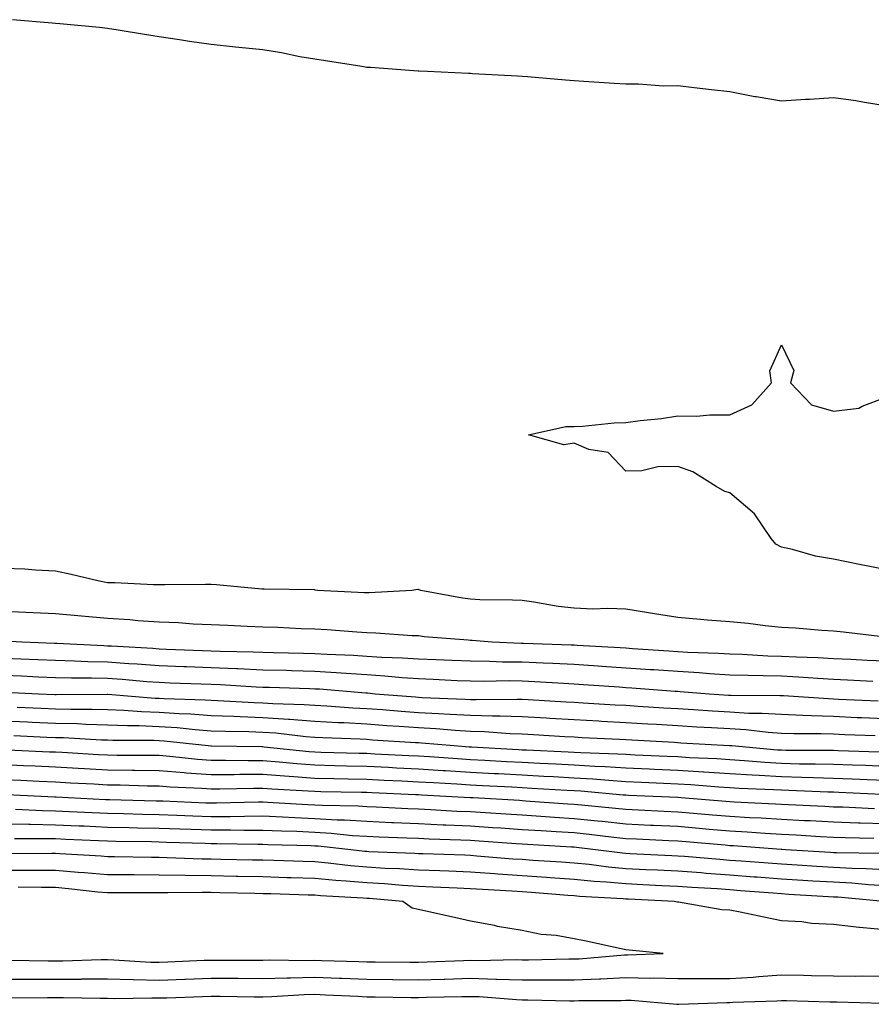
# Model space of a CAD drawing. Units: inches. Extents: x 926243 to 928883, y 7361258 to 7363898.
# Drawn here: x 926771 to 926935, y 7363482 to 7363672 of the extents above; entities that cross this region are included whole.
import ezdxf

# ---------------------------------------------------------------- set-up
doc = ezdxf.new("R2010")
doc.units = ezdxf.units.IN
doc.header["$MEASUREMENT"] = 0
doc.layers.add('Contour_92627361', color=7, linetype='Continuous', true_color=0xb2d263)

msp = doc.modelspace()

# ---------------------------------------------------------------- linework, layer by layer
at = {"layer": 'Contour_92627361'}
for points in [[(926938.05, 7363655.31, 3382), (926934.04, 7363655.93, 3382), (926932.38, 7363656.25, 3382), (926928.05, 7363656.86, 3382), (926923.46, 7363656.52, 3382), (926922.64, 7363656.51, 3382), (926918.05, 7363656.21, 3382), (926913.15, 7363657.02, 3382), (926912.89, 7363657.08, 3382), (926908.05, 7363658, 3382), (926904.53, 7363658.4, 3382), (926901.18, 7363658.78, 3382), (926898.05, 7363659.14, 3382), (926895.26, 7363659.13, 3382), (926890.48, 7363659.49, 3382), (926888.05, 7363659.49, 3382), (926885.78, 7363659.65, 3382), (926879.95, 7363660.02, 3382), (926878.05, 7363660.15, 3382), (926876.41, 7363660.28, 3382), (926869.06, 7363660.91, 3382), (926868.05, 7363660.99, 3382), (926867.16, 7363661.03, 3382), (926858.46, 7363661.51, 3382), (926858.05, 7363661.53, 3382), (926857.67, 7363661.55, 3382), (926849.78, 7363661.92, 3382), (926848.11, 7363661.98, 3382), (926847.98, 7363661.99, 3382), (926838.81, 7363662.68, 3382), (926838.05, 7363662.73, 3382), (926837.09, 7363662.88, 3382), (926830.11, 7363663.98, 3382), (926828.05, 7363664.3, 3382), (926825.18, 7363664.79, 3382), (926821.65, 7363665.52, 3382), (926818.05, 7363666.09, 3382), (926813.39, 7363666.58, 3382), (926812.76, 7363666.63, 3382), (926808.05, 7363667.15, 3382), (926803.85, 7363667.72, 3382), (926801.93, 7363668.04, 3382), (926798.05, 7363668.6, 3382), (926795.21, 7363669.08, 3382), (926790.09, 7363669.88, 3382), (926788.05, 7363670.22, 3382), (926786.53, 7363670.4, 3382), (926778.88, 7363671.09, 3382), (926778.05, 7363671.19, 3382), (926777.39, 7363671.26, 3382), (926769.77, 7363671.92, 3382)], [(926938.05, 7363565.92, 3382), (926933.05, 7363566.92, 3382), (926928.05, 7363567.96, 3382), (926924.61, 7363568.48, 3382), (926920.15, 7363569.82, 3382), (926918.05, 7363570.24, 3382), (926916.94, 7363570.81, 3382), (926916.07, 7363571.92, 3382), (926912.82, 7363576.69, 3382), (926908.05, 7363580.71, 3382), (926907.14, 7363581, 3382), (926905.44, 7363581.92, 3382), (926900.91, 7363584.78, 3382), (926898.05, 7363585.8, 3382), (926894.22, 7363585.75, 3382), (926891.09, 7363584.96, 3382), (926888.05, 7363584.89, 3382), (926884.59, 7363588.46, 3382), (926880.89, 7363589.08, 3382), (926878.05, 7363590.26, 3382), (926876.08, 7363589.94, 3382), (926869.22, 7363591.92, 3382), (926876.47, 7363593.49, 3382), (926878.05, 7363593.49, 3382), (926879.69, 7363593.56, 3382), (926885.78, 7363594.19, 3382), (926888.05, 7363594.27, 3382), (926890.79, 7363594.66, 3382), (926894.91, 7363595.06, 3382), (926898.05, 7363595.55, 3382), (926901.62, 7363595.49, 3382), (926904.21, 7363595.76, 3382), (926908.05, 7363595.72, 3382), (926912.31, 7363597.66, 3382), (926916.09, 7363601.92, 3382), (926915.76, 7363604.21, 3382), (926918.05, 7363609.22, 3382), (926920.42, 7363604.29, 3382), (926919.77, 7363601.92, 3382), (926923.84, 7363597.71, 3382), (926928.05, 7363596.44, 3382), (926932.96, 7363597.02, 3382), (926933.58, 7363597.45, 3382), (926938.05, 7363599.11, 3382)], [(926936.97, 7363553, 3383), (926929.99, 7363553.86, 3383), (926928.05, 7363554.06, 3383), (926925.79, 7363554.18, 3383), (926920.74, 7363554.61, 3383), (926918.05, 7363554.74, 3383), (926914.92, 7363555.05, 3383), (926911.62, 7363555.5, 3383), (926908.05, 7363555.82, 3383), (926903.77, 7363556.2, 3383), (926902.45, 7363556.32, 3383), (926898.05, 7363556.71, 3383), (926893.54, 7363557.41, 3383), (926892.38, 7363557.59, 3383), (926888.05, 7363558.26, 3383), (926884.56, 7363558.43, 3383), (926881.66, 7363558.31, 3383), (926878.05, 7363558.46, 3383), (926874.96, 7363558.83, 3383), (926870.31, 7363559.66, 3383), (926868.05, 7363559.96, 3383), (926866.18, 7363560.05, 3383), (926859.85, 7363560.12, 3383), (926858.05, 7363560.21, 3383), (926856.53, 7363560.4, 3383), (926848.46, 7363561.92, 3383), (926848.18, 7363562.05, 3383), (926848.05, 7363562.07, 3383), (926847.9, 7363562.07, 3383), (926846.75, 7363561.92, 3383), (926838.54, 7363561.43, 3383), (926838.05, 7363561.44, 3383), (926837.6, 7363561.47, 3383), (926828.57, 7363561.92, 3383), (926828.11, 7363561.98, 3383), (926828.05, 7363561.99, 3383), (926827.98, 7363561.99, 3383), (926818.27, 7363562.14, 3383), (926818.05, 7363562.13, 3383), (926817.82, 7363562.15, 3383), (926809.08, 7363562.95, 3383), (926808.05, 7363563.03, 3383), (926806.94, 7363563.03, 3383), (926799.13, 7363563, 3383), (926798.05, 7363563, 3383), (926796.96, 7363563.01, 3383), (926789.48, 7363563.35, 3383), (926788.05, 7363563.37, 3383), (926786.19, 7363563.78, 3383), (926781.09, 7363564.96, 3383), (926778.05, 7363565.62, 3383), (926774.18, 7363565.79, 3383), (926772.11, 7363565.98, 3383), (926768.05, 7363566.15, 3383)], [(926938.05, 7363548.24, 3384), (926934.55, 7363548.42, 3384), (926931.4, 7363548.57, 3384), (926928.05, 7363548.74, 3384), (926925.03, 7363548.9, 3384), (926920.94, 7363549.03, 3384), (926918.05, 7363549.19, 3384), (926915.39, 7363549.26, 3384), (926910.44, 7363549.53, 3384), (926908.05, 7363549.61, 3384), (926905.87, 7363549.74, 3384), (926900, 7363549.97, 3384), (926898.05, 7363550.09, 3384), (926896.34, 7363550.21, 3384), (926889.31, 7363550.66, 3384), (926888.05, 7363550.75, 3384), (926886.95, 7363550.82, 3384), (926878.66, 7363551.31, 3384), (926878.05, 7363551.35, 3384), (926877.5, 7363551.38, 3384), (926868.28, 7363551.69, 3384), (926868.05, 7363551.7, 3384), (926867.83, 7363551.7, 3384), (926862.24, 7363551.92, 3384), (926858.39, 7363552.26, 3384), (926858.05, 7363552.27, 3384), (926857.64, 7363552.32, 3384), (926849.1, 7363552.97, 3384), (926848.05, 7363553.12, 3384), (926846.83, 7363553.13, 3384), (926839.82, 7363553.69, 3384), (926838.05, 7363553.71, 3384), (926836.14, 7363553.83, 3384), (926830.42, 7363554.3, 3384), (926828.05, 7363554.45, 3384), (926825.44, 7363554.53, 3384), (926820.89, 7363554.76, 3384), (926818.05, 7363554.85, 3384), (926815, 7363554.97, 3384), (926811.26, 7363555.13, 3384), (926808.05, 7363555.26, 3384), (926804.57, 7363555.4, 3384), (926801.76, 7363555.63, 3384), (926798.05, 7363555.77, 3384), (926793.93, 7363556.04, 3384), (926792.35, 7363556.22, 3384), (926788.05, 7363556.48, 3384), (926783.06, 7363556.93, 3384), (926783.04, 7363556.93, 3384), (926778.05, 7363557.37, 3384), (926773.72, 7363557.59, 3384), (926772.33, 7363557.64, 3384), (926768.05, 7363557.85, 3384)], [(926935.63, 7363544.34, 3385), (926930.75, 7363544.62, 3385), (926928.05, 7363544.76, 3385), (926925.05, 7363544.92, 3385), (926921.33, 7363545.2, 3385), (926918.05, 7363545.37, 3385), (926914.5, 7363545.47, 3385), (926911.61, 7363545.49, 3385), (926908.05, 7363545.6, 3385), (926904.13, 7363545.84, 3385), (926902.14, 7363546, 3385), (926898.05, 7363546.25, 3385), (926893.4, 7363546.58, 3385), (926892.75, 7363546.62, 3385), (926888.05, 7363546.95, 3385), (926883.39, 7363547.26, 3385), (926882.67, 7363547.3, 3385), (926878.05, 7363547.6, 3385), (926873.93, 7363547.8, 3385), (926872.11, 7363547.86, 3385), (926868.05, 7363548.06, 3385), (926864.23, 7363548.1, 3385), (926861.77, 7363548.2, 3385), (926858.05, 7363548.24, 3385), (926854.52, 7363548.39, 3385), (926851.47, 7363548.5, 3385), (926848.05, 7363548.64, 3385), (926844.98, 7363548.85, 3385), (926840.97, 7363549, 3385), (926838.05, 7363549.19, 3385), (926835.48, 7363549.35, 3385), (926830.44, 7363549.53, 3385), (926828.05, 7363549.67, 3385), (926825.86, 7363549.73, 3385), (926820.1, 7363549.87, 3385), (926818.05, 7363549.93, 3385), (926816.14, 7363550.01, 3385), (926809.83, 7363550.14, 3385), (926808.05, 7363550.21, 3385), (926806.4, 7363550.27, 3385), (926799.43, 7363550.54, 3385), (926798.05, 7363550.59, 3385), (926796.81, 7363550.68, 3385), (926788.84, 7363551.13, 3385), (926788.05, 7363551.19, 3385), (926787.33, 7363551.2, 3385), (926778.3, 7363551.67, 3385), (926778.05, 7363551.68, 3385), (926777.82, 7363551.69, 3385), (926771.53, 7363551.92, 3385), (926768.26, 7363552.13, 3385)], [(926936.67, 7363540.54, 3386), (926929.06, 7363540.91, 3386), (926928.05, 7363540.95, 3386), (926927.11, 7363540.98, 3386), (926918.41, 7363541.56, 3386), (926918.05, 7363541.57, 3386), (926917.72, 7363541.59, 3386), (926908.34, 7363541.63, 3386), (926908.05, 7363541.65, 3386), (926907.8, 7363541.67, 3386), (926904.09, 7363541.92, 3386), (926898.51, 7363542.38, 3386), (926898.05, 7363542.41, 3386), (926897.52, 7363542.44, 3386), (926889.2, 7363543.07, 3386), (926888.05, 7363543.15, 3386), (926886.73, 7363543.24, 3386), (926879.86, 7363543.73, 3386), (926878.05, 7363543.85, 3386), (926876.02, 7363543.95, 3386), (926870.44, 7363544.31, 3386), (926868.05, 7363544.42, 3386), (926865.52, 7363544.45, 3386), (926860.5, 7363544.37, 3386), (926858.05, 7363544.4, 3386), (926855.47, 7363544.5, 3386), (926850.86, 7363544.73, 3386), (926848.05, 7363544.85, 3386), (926844.91, 7363545.07, 3386), (926841.53, 7363545.4, 3386), (926838.05, 7363545.63, 3386), (926834.09, 7363545.88, 3386), (926832.17, 7363546.04, 3386), (926828.05, 7363546.28, 3386), (926823.56, 7363546.4, 3386), (926822.57, 7363546.44, 3386), (926818.05, 7363546.56, 3386), (926813.2, 7363546.77, 3386), (926812.92, 7363546.79, 3386), (926808.05, 7363546.99, 3386), (926803.29, 7363547.17, 3386), (926802.79, 7363547.19, 3386), (926798.05, 7363547.36, 3386), (926793.81, 7363547.68, 3386), (926792.2, 7363547.77, 3386), (926788.05, 7363548.07, 3386), (926784.29, 7363548.16, 3386), (926781.68, 7363548.29, 3386), (926778.05, 7363548.38, 3386), (926774.64, 7363548.51, 3386), (926771.33, 7363548.64, 3386), (926768.05, 7363548.77, 3386)], [(926938.05, 7363537.13, 3387), (926933.46, 7363537.33, 3387), (926932.6, 7363537.37, 3387), (926928.05, 7363537.57, 3387), (926923.84, 7363537.71, 3387), (926922.15, 7363537.82, 3387), (926918.05, 7363537.96, 3387), (926914.33, 7363538.2, 3387), (926911.76, 7363538.21, 3387), (926908.05, 7363538.42, 3387), (926904.75, 7363538.63, 3387), (926901.09, 7363538.88, 3387), (926898.05, 7363539.07, 3387), (926895.36, 7363539.23, 3387), (926890.42, 7363539.55, 3387), (926888.05, 7363539.7, 3387), (926885.94, 7363539.81, 3387), (926879.77, 7363540.19, 3387), (926878.05, 7363540.29, 3387), (926876.51, 7363540.38, 3387), (926869.16, 7363540.81, 3387), (926868.05, 7363540.88, 3387), (926867.04, 7363540.91, 3387), (926859.17, 7363540.79, 3387), (926858.05, 7363540.83, 3387), (926857.02, 7363540.89, 3387), (926848.76, 7363541.21, 3387), (926848.05, 7363541.25, 3387), (926847.43, 7363541.3, 3387), (926839.67, 7363541.92, 3387), (926838.2, 7363542.07, 3387), (926838.05, 7363542.08, 3387), (926837.88, 7363542.09, 3387), (926828.97, 7363542.84, 3387), (926828.05, 7363542.89, 3387), (926827.05, 7363542.92, 3387), (926819.29, 7363543.16, 3387), (926818.05, 7363543.19, 3387), (926816.72, 7363543.25, 3387), (926809.83, 7363543.7, 3387), (926808.05, 7363543.77, 3387), (926806.13, 7363543.84, 3387), (926800.18, 7363544.05, 3387), (926798.05, 7363544.13, 3387), (926795.66, 7363544.31, 3387), (926790.87, 7363544.74, 3387), (926788.05, 7363544.95, 3387), (926784.95, 7363545.02, 3387), (926781.13, 7363545, 3387), (926778.05, 7363545.08, 3387), (926774.76, 7363545.21, 3387), (926771.48, 7363545.35, 3387), (926768.05, 7363545.49, 3387)], [(926936.11, 7363533.86, 3388), (926930.22, 7363534.09, 3388), (926928.05, 7363534.19, 3388), (926925.71, 7363534.26, 3388), (926920.4, 7363534.27, 3388), (926918.05, 7363534.35, 3388), (926915.45, 7363534.52, 3388), (926911.15, 7363535.02, 3388), (926908.05, 7363535.2, 3388), (926904.56, 7363535.41, 3388), (926901.7, 7363535.57, 3388), (926898.05, 7363535.8, 3388), (926893.92, 7363536.05, 3388), (926892.27, 7363536.14, 3388), (926888.05, 7363536.4, 3388), (926883.32, 7363536.65, 3388), (926882.81, 7363536.68, 3388), (926878.05, 7363536.94, 3388), (926873.35, 7363537.22, 3388), (926872.71, 7363537.25, 3388), (926868.05, 7363537.53, 3388), (926863.8, 7363537.67, 3388), (926862.33, 7363537.65, 3388), (926858.05, 7363537.77, 3388), (926854.14, 7363538.01, 3388), (926851.87, 7363538.1, 3388), (926848.05, 7363538.34, 3388), (926844.71, 7363538.57, 3388), (926841.11, 7363538.86, 3388), (926838.05, 7363539.08, 3388), (926835.35, 7363539.22, 3388), (926830.38, 7363539.59, 3388), (926828.05, 7363539.72, 3388), (926826, 7363539.87, 3388), (926819.93, 7363540.04, 3388), (926818.05, 7363540.17, 3388), (926816.36, 7363540.23, 3388), (926809.34, 7363540.62, 3388), (926808.05, 7363540.67, 3388), (926806.89, 7363540.76, 3388), (926798.97, 7363541, 3388), (926798.05, 7363541.07, 3388), (926797.23, 7363541.1, 3388), (926788.14, 7363541.83, 3388), (926787.97, 7363541.83, 3388), (926778.17, 7363541.8, 3388), (926778.05, 7363541.8, 3388), (926777.93, 7363541.81, 3388), (926774.75, 7363541.92, 3388), (926768.33, 7363542.2, 3388)], [(926936.88, 7363530.75, 3389), (926928.97, 7363531, 3389), (926928.05, 7363531.04, 3389), (926927.19, 7363531.05, 3389), (926918.9, 7363531.07, 3389), (926918.05, 7363531.08, 3389), (926917.26, 7363531.13, 3389), (926908.49, 7363531.92, 3389), (926908.09, 7363531.97, 3389), (926908, 7363531.97, 3389), (926898.62, 7363532.49, 3389), (926898.05, 7363532.53, 3389), (926897.41, 7363532.57, 3389), (926889.17, 7363533.04, 3389), (926888.05, 7363533.1, 3389), (926886.8, 7363533.17, 3389), (926879.63, 7363533.5, 3389), (926878.05, 7363533.59, 3389), (926876.28, 7363533.69, 3389), (926870.19, 7363534.06, 3389), (926868.05, 7363534.19, 3389), (926865.71, 7363534.26, 3389), (926860.76, 7363534.63, 3389), (926858.05, 7363534.71, 3389), (926855.08, 7363534.89, 3389), (926851.35, 7363535.22, 3389), (926848.05, 7363535.42, 3389), (926844.29, 7363535.68, 3389), (926841.96, 7363535.83, 3389), (926838.05, 7363536.11, 3389), (926833.62, 7363536.35, 3389), (926832.52, 7363536.39, 3389), (926828.05, 7363536.63, 3389), (926823.14, 7363537.01, 3389), (926822.96, 7363537.01, 3389), (926818.05, 7363537.35, 3389), (926813.64, 7363537.51, 3389), (926812.4, 7363537.57, 3389), (926808.05, 7363537.73, 3389), (926804.15, 7363538.02, 3389), (926801.88, 7363538.09, 3389), (926798.05, 7363538.35, 3389), (926794.62, 7363538.49, 3389), (926791.21, 7363538.76, 3389), (926788.05, 7363538.9, 3389), (926785.11, 7363538.98, 3389), (926781.01, 7363538.96, 3389), (926778.05, 7363539.04, 3389), (926775.28, 7363539.15, 3389), (926770.65, 7363539.32, 3389)], [(926938.05, 7363527.99, 3390), (926934.27, 7363528.14, 3390), (926931.75, 7363528.22, 3390), (926928.05, 7363528.36, 3390), (926924.56, 7363528.43, 3390), (926921.54, 7363528.44, 3390), (926918.05, 7363528.51, 3390), (926914.85, 7363528.71, 3390), (926910.9, 7363529.07, 3390), (926908.05, 7363529.26, 3390), (926905.55, 7363529.42, 3390), (926900.32, 7363529.66, 3390), (926898.05, 7363529.8, 3390), (926896.02, 7363529.89, 3390), (926889.8, 7363530.17, 3390), (926888.05, 7363530.25, 3390), (926886.48, 7363530.35, 3390), (926879.37, 7363530.6, 3390), (926878.05, 7363530.67, 3390), (926876.87, 7363530.74, 3390), (926868.88, 7363531.09, 3390), (926868.05, 7363531.14, 3390), (926867.31, 7363531.18, 3390), (926858.28, 7363531.69, 3390), (926858.05, 7363531.7, 3390), (926857.84, 7363531.71, 3390), (926854.91, 7363531.92, 3390), (926848.59, 7363532.46, 3390), (926848.05, 7363532.5, 3390), (926847.43, 7363532.54, 3390), (926839.19, 7363533.06, 3390), (926838.05, 7363533.14, 3390), (926836.76, 7363533.21, 3390), (926829.59, 7363533.46, 3390), (926828.05, 7363533.55, 3390), (926826.29, 7363533.68, 3390), (926820.5, 7363534.36, 3390), (926818.05, 7363534.53, 3390), (926815.34, 7363534.63, 3390), (926810.82, 7363534.69, 3390), (926808.05, 7363534.79, 3390), (926804.94, 7363535.02, 3390), (926801.53, 7363535.4, 3390), (926798.05, 7363535.64, 3390), (926794.18, 7363535.79, 3390), (926791.92, 7363535.79, 3390), (926788.05, 7363535.96, 3390), (926783.9, 7363536.07, 3390), (926782.29, 7363536.16, 3390), (926778.05, 7363536.28, 3390), (926773.51, 7363536.46, 3390), (926772.63, 7363536.5, 3390), (926768.05, 7363536.68, 3390)], [(926938.05, 7363525.28, 3391), (926934.56, 7363525.41, 3391), (926931.67, 7363525.54, 3391), (926928.05, 7363525.67, 3391), (926924.21, 7363525.76, 3391), (926921.99, 7363525.85, 3391), (926918.05, 7363525.94, 3391), (926913.76, 7363526.21, 3391), (926912.4, 7363526.27, 3391), (926908.05, 7363526.56, 3391), (926903.09, 7363526.88, 3391), (926903.01, 7363526.88, 3391), (926898.05, 7363527.19, 3391), (926893.52, 7363527.39, 3391), (926892.53, 7363527.44, 3391), (926888.05, 7363527.64, 3391), (926884.03, 7363527.89, 3391), (926882.01, 7363527.96, 3391), (926878.05, 7363528.2, 3391), (926874.52, 7363528.39, 3391), (926871.44, 7363528.53, 3391), (926868.05, 7363528.71, 3391), (926865, 7363528.88, 3391), (926860.86, 7363529.11, 3391), (926858.05, 7363529.26, 3391), (926855.55, 7363529.42, 3391), (926850.17, 7363529.8, 3391), (926848.05, 7363529.93, 3391), (926846.15, 7363530.02, 3391), (926839.6, 7363530.37, 3391), (926838.05, 7363530.45, 3391), (926836.61, 7363530.48, 3391), (926829.28, 7363530.69, 3391), (926828.05, 7363530.72, 3391), (926826.94, 7363530.81, 3391), (926818.26, 7363531.71, 3391), (926818.05, 7363531.73, 3391), (926817.85, 7363531.73, 3391), (926808.11, 7363531.86, 3391), (926808.05, 7363531.86, 3391), (926808, 7363531.86, 3391), (926807.5, 7363531.92, 3391), (926798.99, 7363532.86, 3391), (926798.05, 7363532.93, 3391), (926797, 7363532.97, 3391), (926789.1, 7363532.97, 3391), (926788.05, 7363533.02, 3391), (926786.92, 7363533.05, 3391), (926779.6, 7363533.47, 3391), (926778.05, 7363533.51, 3391), (926776.39, 7363533.58, 3391), (926769.99, 7363533.86, 3391)], [(926937.38, 7363522.59, 3392), (926929.09, 7363522.96, 3392), (926928.05, 7363522.99, 3392), (926926.95, 7363523.02, 3392), (926919.47, 7363523.34, 3392), (926918.05, 7363523.37, 3392), (926916.51, 7363523.46, 3392), (926909.87, 7363523.74, 3392), (926908.05, 7363523.86, 3392), (926905.98, 7363523.99, 3392), (926900.55, 7363524.42, 3392), (926898.05, 7363524.58, 3392), (926895.27, 7363524.7, 3392), (926891.03, 7363524.9, 3392), (926888.05, 7363525.03, 3392), (926884.73, 7363525.24, 3392), (926881.64, 7363525.51, 3392), (926878.05, 7363525.73, 3392), (926874.03, 7363525.94, 3392), (926872.19, 7363526.06, 3392), (926868.05, 7363526.28, 3392), (926863.44, 7363526.53, 3392), (926862.7, 7363526.57, 3392), (926858.05, 7363526.82, 3392), (926853.25, 7363527.12, 3392), (926852.82, 7363527.15, 3392), (926848.05, 7363527.45, 3392), (926843.78, 7363527.65, 3392), (926842.23, 7363527.74, 3392), (926838.05, 7363527.94, 3392), (926834.16, 7363528.03, 3392), (926831.87, 7363528.1, 3392), (926828.05, 7363528.19, 3392), (926824.59, 7363528.46, 3392), (926821.16, 7363528.81, 3392), (926818.05, 7363529.07, 3392), (926815.19, 7363529.06, 3392), (926810.85, 7363529.12, 3392), (926808.05, 7363529.1, 3392), (926805.43, 7363529.3, 3392), (926800.07, 7363529.9, 3392), (926798.05, 7363530.06, 3392), (926796.22, 7363530.09, 3392), (926789.88, 7363530.09, 3392), (926788.05, 7363530.12, 3392), (926786.35, 7363530.22, 3392), (926779.34, 7363530.63, 3392), (926778.05, 7363530.7, 3392), (926776.88, 7363530.75, 3392), (926768.85, 7363531.12, 3392)], [(926935.94, 7363519.81, 3393), (926929.87, 7363520.1, 3393), (926928.05, 7363520.15, 3393), (926926.38, 7363520.25, 3393), (926919.39, 7363520.58, 3393), (926918.05, 7363520.65, 3393), (926916.85, 7363520.72, 3393), (926908.89, 7363521.08, 3393), (926908.05, 7363521.13, 3393), (926907.32, 7363521.19, 3393), (926898.67, 7363521.92, 3393), (926898.09, 7363521.97, 3393), (926898.05, 7363521.97, 3393), (926888.53, 7363522.4, 3393), (926888.05, 7363522.42, 3393), (926887.51, 7363522.46, 3393), (926879.31, 7363523.18, 3393), (926878.05, 7363523.25, 3393), (926876.64, 7363523.33, 3393), (926869.88, 7363523.75, 3393), (926868.05, 7363523.85, 3393), (926866.01, 7363523.96, 3393), (926860.39, 7363524.26, 3393), (926858.05, 7363524.39, 3393), (926855.42, 7363524.55, 3393), (926850.92, 7363524.79, 3393), (926848.05, 7363524.97, 3393), (926844.85, 7363525.12, 3393), (926841.4, 7363525.27, 3393), (926838.05, 7363525.43, 3393), (926834.45, 7363525.52, 3393), (926831.7, 7363525.57, 3393), (926828.05, 7363525.65, 3393), (926824, 7363525.97, 3393), (926822.2, 7363526.07, 3393), (926818.05, 7363526.41, 3393), (926813.58, 7363526.39, 3393), (926812.5, 7363526.37, 3393), (926808.05, 7363526.34, 3393), (926803.26, 7363526.7, 3393), (926802.85, 7363526.72, 3393), (926798.05, 7363527.11, 3393), (926793.31, 7363527.18, 3393), (926792.79, 7363527.18, 3393), (926788.05, 7363527.25, 3393), (926783.63, 7363527.5, 3393), (926782.4, 7363527.57, 3393), (926778.05, 7363527.82, 3393), (926774.13, 7363528, 3393), (926771.86, 7363528.11, 3393), (926768.05, 7363528.28, 3393)], [(926938.05, 7363516.89, 3394), (926933.18, 7363517.05, 3394), (926932.91, 7363517.06, 3394), (926928.05, 7363517.21, 3394), (926923.59, 7363517.46, 3394), (926922.45, 7363517.52, 3394), (926918.05, 7363517.76, 3394), (926914.12, 7363517.99, 3394), (926911.87, 7363518.09, 3394), (926908.05, 7363518.32, 3394), (926904.73, 7363518.6, 3394), (926901.05, 7363518.91, 3394), (926898.05, 7363519.17, 3394), (926895.43, 7363519.3, 3394), (926890.43, 7363519.54, 3394), (926888.05, 7363519.65, 3394), (926886, 7363519.87, 3394), (926879.47, 7363520.5, 3394), (926878.05, 7363520.65, 3394), (926876.86, 7363520.73, 3394), (926868.66, 7363521.31, 3394), (926868.05, 7363521.35, 3394), (926867.51, 7363521.38, 3394), (926858.61, 7363521.92, 3394), (926858.08, 7363521.95, 3394), (926858.02, 7363521.95, 3394), (926848.59, 7363522.45, 3394), (926848.05, 7363522.49, 3394), (926847.45, 7363522.52, 3394), (926839.01, 7363522.88, 3394), (926838.05, 7363522.93, 3394), (926837.02, 7363522.95, 3394), (926829.22, 7363523.09, 3394), (926828.05, 7363523.12, 3394), (926826.75, 7363523.22, 3394), (926819.74, 7363523.61, 3394), (926818.05, 7363523.75, 3394), (926816.22, 7363523.75, 3394), (926809.72, 7363523.59, 3394), (926808.05, 7363523.59, 3394), (926806.25, 7363523.72, 3394), (926800.12, 7363523.99, 3394), (926798.05, 7363524.15, 3394), (926795.78, 7363524.19, 3394), (926790.48, 7363524.35, 3394), (926788.05, 7363524.39, 3394), (926785.44, 7363524.53, 3394), (926780.91, 7363524.78, 3394), (926778.05, 7363524.94, 3394), (926774.89, 7363525.09, 3394), (926771.38, 7363525.26, 3394), (926768.05, 7363525.41, 3394)], [(926935.86, 7363514.11, 3395), (926930.33, 7363514.2, 3395), (926928.05, 7363514.27, 3395), (926925.56, 7363514.41, 3395), (926920.84, 7363514.71, 3395), (926918.05, 7363514.86, 3395), (926914.92, 7363515.05, 3395), (926911.44, 7363515.31, 3395), (926908.05, 7363515.51, 3395), (926904.12, 7363515.85, 3395), (926902.15, 7363516.02, 3395), (926898.05, 7363516.37, 3395), (926893.38, 7363516.59, 3395), (926892.75, 7363516.62, 3395), (926888.05, 7363516.84, 3395), (926883.47, 7363517.34, 3395), (926882.54, 7363517.43, 3395), (926878.05, 7363517.9, 3395), (926874.28, 7363518.15, 3395), (926871.64, 7363518.33, 3395), (926868.05, 7363518.56, 3395), (926864.91, 7363518.77, 3395), (926860.96, 7363519.01, 3395), (926858.05, 7363519.21, 3395), (926855.45, 7363519.32, 3395), (926850.34, 7363519.63, 3395), (926848.05, 7363519.73, 3395), (926845.96, 7363519.82, 3395), (926839.85, 7363520.12, 3395), (926838.05, 7363520.2, 3395), (926836.43, 7363520.31, 3395), (926829.53, 7363520.44, 3395), (926828.05, 7363520.53, 3395), (926826.72, 7363520.59, 3395), (926818.93, 7363521.04, 3395), (926818.05, 7363521.08, 3395), (926817.21, 7363521.08, 3395), (926809.08, 7363520.89, 3395), (926808.05, 7363520.88, 3395), (926807.05, 7363520.92, 3395), (926798.72, 7363521.25, 3395), (926798.05, 7363521.28, 3395), (926797.42, 7363521.29, 3395), (926788.44, 7363521.54, 3395), (926788.05, 7363521.55, 3395), (926787.69, 7363521.56, 3395), (926780.57, 7363521.92, 3395), (926778.18, 7363522.05, 3395), (926777.91, 7363522.06, 3395), (926768.64, 7363522.51, 3395)], [(926937.3, 7363511.18, 3396), (926928.66, 7363511.32, 3396), (926928.05, 7363511.35, 3396), (926927.51, 7363511.38, 3396), (926918.84, 7363511.92, 3396), (926918.1, 7363511.97, 3396), (926918.05, 7363511.97, 3396), (926918, 7363511.97, 3396), (926908.79, 7363512.66, 3396), (926908.05, 7363512.7, 3396), (926907.19, 7363512.78, 3396), (926899.57, 7363513.44, 3396), (926898.05, 7363513.57, 3396), (926896.32, 7363513.65, 3396), (926890.07, 7363513.94, 3396), (926888.05, 7363514.03, 3396), (926885.68, 7363514.29, 3396), (926880.97, 7363514.84, 3396), (926878.05, 7363515.15, 3396), (926874.59, 7363515.37, 3396), (926871.67, 7363515.54, 3396), (926868.05, 7363515.78, 3396), (926863.91, 7363516.06, 3396), (926862.3, 7363516.17, 3396), (926858.05, 7363516.45, 3396), (926853.3, 7363516.67, 3396), (926852.81, 7363516.68, 3396), (926848.05, 7363516.9, 3396), (926843.23, 7363517.1, 3396), (926842.85, 7363517.12, 3396), (926838.05, 7363517.33, 3396), (926833.74, 7363517.61, 3396), (926832.33, 7363517.64, 3396), (926828.05, 7363517.9, 3396), (926824.19, 7363518.06, 3396), (926821.78, 7363518.2, 3396), (926818.05, 7363518.36, 3396), (926814.48, 7363518.35, 3396), (926811.69, 7363518.28, 3396), (926808.05, 7363518.27, 3396), (926804.53, 7363518.4, 3396), (926801.45, 7363518.52, 3396), (926798.05, 7363518.64, 3396), (926794.84, 7363518.71, 3396), (926791.16, 7363518.81, 3396), (926788.05, 7363518.89, 3396), (926785.14, 7363519.02, 3396), (926780.73, 7363519.24, 3396), (926778.05, 7363519.36, 3396), (926775.54, 7363519.41, 3396), (926770.32, 7363519.65, 3396)], [(926938.05, 7363508.05, 3397), (926934.39, 7363508.26, 3397), (926931.66, 7363508.31, 3397), (926928.05, 7363508.5, 3397), (926924.82, 7363508.69, 3397), (926921.04, 7363508.93, 3397), (926918.05, 7363509.11, 3397), (926915.44, 7363509.31, 3397), (926910.27, 7363509.7, 3397), (926908.05, 7363509.87, 3397), (926906.14, 7363510.01, 3397), (926899.35, 7363510.62, 3397), (926898.05, 7363510.71, 3397), (926896.9, 7363510.77, 3397), (926888.82, 7363511.15, 3397), (926888.05, 7363511.19, 3397), (926887.38, 7363511.25, 3397), (926882.2, 7363511.92, 3397), (926878.49, 7363512.36, 3397), (926878.05, 7363512.41, 3397), (926877.53, 7363512.44, 3397), (926869.06, 7363512.93, 3397), (926868.05, 7363512.99, 3397), (926866.9, 7363513.07, 3397), (926859.72, 7363513.59, 3397), (926858.05, 7363513.7, 3397), (926856.18, 7363513.79, 3397), (926850.1, 7363513.97, 3397), (926848.05, 7363514.06, 3397), (926845.81, 7363514.15, 3397), (926840.48, 7363514.35, 3397), (926838.05, 7363514.45, 3397), (926835.34, 7363514.63, 3397), (926831.2, 7363515.07, 3397), (926828.05, 7363515.26, 3397), (926824.56, 7363515.41, 3397), (926821.61, 7363515.48, 3397), (926818.05, 7363515.64, 3397), (926814.34, 7363515.63, 3397), (926811.8, 7363515.67, 3397), (926808.05, 7363515.66, 3397), (926804.17, 7363515.8, 3397), (926802, 7363515.87, 3397), (926798.05, 7363516.01, 3397), (926793.87, 7363516.1, 3397), (926792.26, 7363516.13, 3397), (926788.05, 7363516.22, 3397), (926783.54, 7363516.43, 3397), (926782.6, 7363516.47, 3397), (926778.05, 7363516.67, 3397), (926773.2, 7363516.77, 3397), (926772.9, 7363516.77, 3397), (926768.05, 7363516.87, 3397)], [(926938.05, 7363504.97, 3398), (926934.81, 7363505.16, 3398), (926931.59, 7363505.46, 3398), (926928.05, 7363505.65, 3398), (926924.08, 7363505.89, 3398), (926922.14, 7363506, 3398), (926918.05, 7363506.25, 3398), (926913.35, 7363506.61, 3398), (926912.79, 7363506.66, 3398), (926908.05, 7363507.03, 3398), (926903.48, 7363507.35, 3398), (926902.53, 7363507.44, 3398), (926898.05, 7363507.77, 3398), (926894.1, 7363507.97, 3398), (926891.9, 7363508.07, 3398), (926888.05, 7363508.26, 3398), (926884.69, 7363508.56, 3398), (926880.92, 7363509.05, 3398), (926878.05, 7363509.33, 3398), (926875.63, 7363509.5, 3398), (926870.11, 7363509.86, 3398), (926868.05, 7363510.01, 3398), (926866.26, 7363510.13, 3398), (926859.26, 7363510.71, 3398), (926858.05, 7363510.8, 3398), (926856.97, 7363510.84, 3398), (926848.86, 7363511.11, 3398), (926848.05, 7363511.14, 3398), (926847.32, 7363511.19, 3398), (926838.43, 7363511.54, 3398), (926838.05, 7363511.56, 3398), (926837.72, 7363511.59, 3398), (926834.99, 7363511.92, 3398), (926828.71, 7363512.58, 3398), (926828.05, 7363512.63, 3398), (926827.31, 7363512.65, 3398), (926819.01, 7363512.87, 3398), (926818.05, 7363512.92, 3398), (926817.05, 7363512.91, 3398), (926809.18, 7363513.05, 3398), (926808.05, 7363513.05, 3398), (926806.88, 7363513.09, 3398), (926799.46, 7363513.33, 3398), (926798.05, 7363513.38, 3398), (926796.56, 7363513.41, 3398), (926789.66, 7363513.53, 3398), (926788.05, 7363513.57, 3398), (926786.33, 7363513.64, 3398), (926780.03, 7363513.9, 3398), (926778.05, 7363513.99, 3398), (926775.94, 7363514.03, 3398), (926770.12, 7363513.99, 3398)], [(926937.74, 7363501.92, 3399), (926928.89, 7363502.76, 3399), (926928.05, 7363502.8, 3399), (926927.11, 7363502.86, 3399), (926919.44, 7363503.31, 3399), (926918.05, 7363503.39, 3399), (926916.45, 7363503.52, 3399), (926910.15, 7363504.02, 3399), (926908.05, 7363504.18, 3399), (926905.61, 7363504.36, 3399), (926900.76, 7363504.63, 3399), (926898.05, 7363504.83, 3399), (926894.99, 7363504.98, 3399), (926891.3, 7363505.17, 3399), (926888.05, 7363505.34, 3399), (926884.3, 7363505.67, 3399), (926881.93, 7363505.8, 3399), (926878.05, 7363506.18, 3399), (926873.46, 7363506.51, 3399), (926872.7, 7363506.57, 3399), (926868.05, 7363506.91, 3399), (926863.35, 7363507.22, 3399), (926862.69, 7363507.28, 3399), (926858.05, 7363507.6, 3399), (926853.89, 7363507.76, 3399), (926852.15, 7363507.82, 3399), (926848.05, 7363507.97, 3399), (926844.35, 7363508.22, 3399), (926841.64, 7363508.33, 3399), (926838.05, 7363508.55, 3399), (926834.94, 7363508.82, 3399), (926830.64, 7363509.33, 3399), (926828.05, 7363509.57, 3399), (926825.77, 7363509.64, 3399), (926820.15, 7363509.82, 3399), (926818.05, 7363509.88, 3399), (926816.05, 7363509.92, 3399), (926809.92, 7363510.05, 3399), (926808.05, 7363510.09, 3399), (926806.25, 7363510.12, 3399), (926799.59, 7363510.38, 3399), (926798.05, 7363510.41, 3399), (926796.55, 7363510.42, 3399), (926789.39, 7363510.57, 3399), (926788.05, 7363510.58, 3399), (926786.82, 7363510.69, 3399), (926778.87, 7363511.1, 3399), (926778.05, 7363511.17, 3399), (926777.3, 7363511.17, 3399), (926768.86, 7363511.11, 3399)], [(926938.05, 7363496.45, 3400), (926933.05, 7363496.93, 3400), (926933.04, 7363496.93, 3400), (926928.05, 7363497.5, 3400), (926923.85, 7363497.72, 3400), (926921.98, 7363497.99, 3400), (926918.05, 7363498.24, 3400), (926914.96, 7363498.83, 3400), (926910.08, 7363499.89, 3400), (926908.05, 7363500.3, 3400), (926906.5, 7363500.36, 3400), (926898.17, 7363501.8, 3400), (926898.05, 7363501.8, 3400), (926897.95, 7363501.82, 3400), (926897.41, 7363501.92, 3400), (926888.51, 7363502.38, 3400), (926888.05, 7363502.41, 3400), (926887.52, 7363502.45, 3400), (926879.06, 7363502.93, 3400), (926878.05, 7363503.03, 3400), (926876.85, 7363503.11, 3400), (926869.8, 7363503.68, 3400), (926868.05, 7363503.8, 3400), (926866.03, 7363503.94, 3400), (926860.37, 7363504.24, 3400), (926858.05, 7363504.4, 3400), (926855.47, 7363504.5, 3400), (926850.83, 7363504.7, 3400), (926848.05, 7363504.81, 3400), (926844.96, 7363505.01, 3400), (926841.45, 7363505.33, 3400), (926838.05, 7363505.54, 3400), (926834.09, 7363505.88, 3400), (926832.12, 7363505.99, 3400), (926828.05, 7363506.36, 3400), (926823.47, 7363506.5, 3400), (926822.65, 7363506.52, 3400), (926818.05, 7363506.67, 3400), (926813.2, 7363506.77, 3400), (926812.9, 7363506.77, 3400), (926808.05, 7363506.87, 3400), (926803.07, 7363506.94, 3400), (926803.03, 7363506.94, 3400), (926798.05, 7363507.02, 3400), (926793.18, 7363507.05, 3400), (926792.91, 7363507.06, 3400), (926788.05, 7363507.09, 3400), (926783.6, 7363507.47, 3400), (926782.43, 7363507.53, 3400), (926778.05, 7363507.89, 3400), (926774.04, 7363507.91, 3400), (926772.07, 7363507.9, 3400), (926768.05, 7363507.93, 3400)], [(926769.34, 7363490.63, 3401), (926776.65, 7363490.52, 3401), (926779.45, 7363490.52, 3401), (926786.87, 7363490.74, 3401), (926788.05, 7363490.74, 3401), (926789.26, 7363490.71, 3401), (926796.39, 7363490.26, 3401), (926798.05, 7363490.23, 3401), (926799.68, 7363490.29, 3401), (926806.73, 7363490.6, 3401), (926808.05, 7363490.65, 3401), (926809.33, 7363490.64, 3401), (926816.79, 7363490.65, 3401), (926818.05, 7363490.65, 3401), (926819.3, 7363490.68, 3401), (926826.7, 7363490.57, 3401), (926828.05, 7363490.6, 3401), (926829.42, 7363490.56, 3401), (926836.53, 7363490.4, 3401), (926838.05, 7363490.34, 3401), (926839.65, 7363490.32, 3401), (926846.39, 7363490.26, 3401), (926848.05, 7363490.24, 3401), (926849.69, 7363490.28, 3401), (926856.7, 7363490.57, 3401), (926858.05, 7363490.62, 3401), (926859.39, 7363490.58, 3401), (926866.87, 7363490.74, 3401), (926868.05, 7363490.7, 3401), (926869.27, 7363490.7, 3401), (926877.01, 7363490.88, 3401), (926878.05, 7363490.88, 3401), (926879.05, 7363490.92, 3401), (926887.76, 7363491.63, 3401), (926888.05, 7363491.64, 3401), (926888.33, 7363491.64, 3401), (926895.21, 7363491.92, 3401), (926888.67, 7363492.54, 3401), (926888.05, 7363492.63, 3401), (926887.15, 7363492.82, 3401), (926880.4, 7363494.27, 3401), (926878.05, 7363494.76, 3401), (926874.61, 7363495.36, 3401), (926871.7, 7363495.57, 3401), (926868.05, 7363496.37, 3401), (926863.27, 7363497.14, 3401), (926862.68, 7363497.29, 3401), (926858.05, 7363498.17, 3401), (926854.96, 7363498.83, 3401), (926850, 7363499.97, 3401), (926848.05, 7363500.4, 3401), (926846.8, 7363500.68, 3401), (926844.99, 7363501.92, 3401), (926838.62, 7363502.49, 3401), (926838.05, 7363502.53, 3401), (926837.39, 7363502.58, 3401), (926829.17, 7363503.04, 3401), (926828.05, 7363503.15, 3401), (926826.79, 7363503.18, 3401), (926819.53, 7363503.4, 3401), (926818.05, 7363503.45, 3401), (926816.49, 7363503.48, 3401), (926809.75, 7363503.62, 3401), (926808.05, 7363503.66, 3401), (926806.29, 7363503.68, 3401), (926799.73, 7363503.6, 3401), (926798.05, 7363503.62, 3401), (926796.33, 7363503.64, 3401), (926789.71, 7363503.59, 3401), (926788.05, 7363503.6, 3401), (926786.21, 7363503.75, 3401), (926780.54, 7363504.41, 3401), (926778.05, 7363504.61, 3401), (926775.34, 7363504.63, 3401), (926770.85, 7363504.72, 3401)], [(926768.05, 7363486.98, 3400), (926772.98, 7363486.99, 3400), (926773.12, 7363486.99, 3400), (926778.05, 7363486.99, 3400), (926782.97, 7363487, 3400), (926783.14, 7363487.01, 3400), (926788.05, 7363487.02, 3400), (926793.03, 7363486.9, 3400), (926793.07, 7363486.9, 3400), (926798.05, 7363486.78, 3400), (926803, 7363486.97, 3400), (926803.1, 7363486.97, 3400), (926808.05, 7363487.16, 3400), (926812.84, 7363487.14, 3400), (926813.26, 7363487.14, 3400), (926818.05, 7363487.12, 3400), (926822.74, 7363487.23, 3400), (926823.35, 7363487.22, 3400), (926828.05, 7363487.33, 3400), (926832.82, 7363487.15, 3400), (926833.27, 7363487.14, 3400), (926838.05, 7363486.97, 3400), (926843.03, 7363486.9, 3400), (926843.07, 7363486.9, 3400), (926848.05, 7363486.83, 3400), (926852.99, 7363486.98, 3400), (926853.11, 7363486.98, 3400), (926858.05, 7363487.13, 3400), (926862.97, 7363487, 3400), (926863.13, 7363487, 3400), (926868.05, 7363486.85, 3400), (926872.97, 7363486.84, 3400), (926873.13, 7363486.84, 3400), (926878.05, 7363486.84, 3400), (926882.93, 7363487.04, 3400), (926883.19, 7363487.06, 3400), (926888.05, 7363487.27, 3400), (926892.8, 7363487.17, 3400), (926893.33, 7363487.2, 3400), (926898.05, 7363487.08, 3400), (926902.88, 7363487.08, 3400), (926903.2, 7363487.07, 3400), (926908.05, 7363487.07, 3400), (926912.59, 7363487.38, 3400), (926913.62, 7363487.49, 3400), (926918.05, 7363487.82, 3400), (926922.25, 7363487.72, 3400), (926923.82, 7363487.69, 3400), (926928.05, 7363487.59, 3400), (926932.4, 7363487.57, 3400), (926933.72, 7363487.59, 3400), (926938.05, 7363487.57, 3400)], [(926769.47, 7363483.34, 3399), (926776.51, 7363483.46, 3399), (926779.59, 7363483.46, 3399), (926786.67, 7363483.3, 3399), (926788.05, 7363483.3, 3399), (926789.4, 7363483.27, 3399), (926796.59, 7363483.38, 3399), (926798.05, 7363483.34, 3399), (926799.52, 7363483.39, 3399), (926806.37, 7363483.6, 3399), (926808.05, 7363483.67, 3399), (926809.79, 7363483.66, 3399), (926816.38, 7363483.59, 3399), (926818.05, 7363483.58, 3399), (926819.75, 7363483.62, 3399), (926825.97, 7363484, 3399), (926828.05, 7363484.05, 3399), (926830.1, 7363483.97, 3399), (926836.31, 7363483.66, 3399), (926838.05, 7363483.59, 3399), (926839.7, 7363483.57, 3399), (926846.53, 7363483.44, 3399), (926848.05, 7363483.42, 3399), (926849.59, 7363483.47, 3399), (926856.37, 7363483.6, 3399), (926858.05, 7363483.65, 3399), (926859.73, 7363483.61, 3399), (926866.95, 7363483.03, 3399), (926868.05, 7363482.99, 3399), (926869.12, 7363482.99, 3399), (926877.18, 7363482.79, 3399), (926878.05, 7363482.79, 3399), (926878.96, 7363482.83, 3399), (926887.11, 7363482.86, 3399), (926888.05, 7363482.91, 3399), (926889.02, 7363482.89, 3399), (926897.84, 7363482.13, 3399), (926898.05, 7363482.12, 3399), (926898.25, 7363482.12, 3399), (926907.49, 7363482.48, 3399), (926908.05, 7363482.48, 3399), (926908.65, 7363482.52, 3399), (926917.17, 7363482.8, 3399), (926918.05, 7363482.87, 3399), (926918.98, 7363482.85, 3399), (926927.34, 7363482.63, 3399), (926928.05, 7363482.61, 3399), (926928.74, 7363482.61, 3399), (926937.6, 7363482.37, 3399)]]:
    msp.add_polyline3d(points, dxfattribs=at)

doc.saveas('drawing.dxf')
